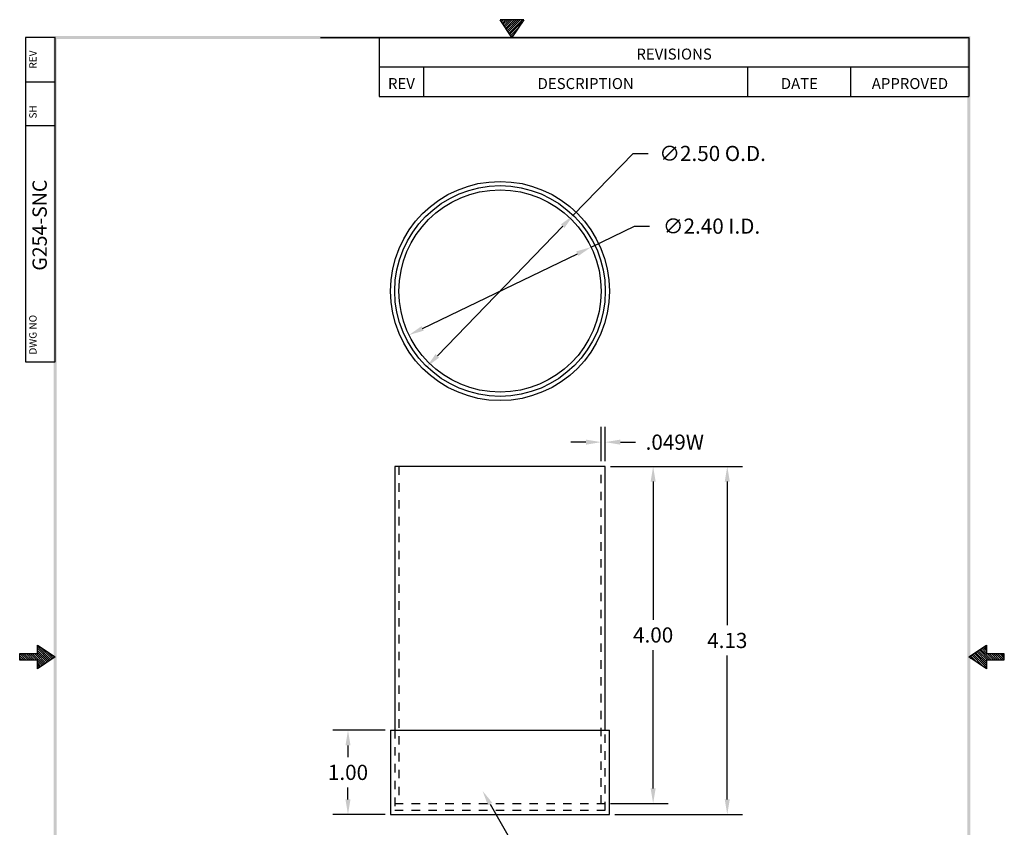
# Model space of a CAD drawing. Extents: x 25 to 36.7, y 1 to 16.2.
# Drawn here: x 25 to 36.7, y 6.6 to 16.2 of the extents above; entities that cross this region are included whole.
import ezdxf
from ezdxf.enums import TextEntityAlignment as Align

# ---------------------------------------------------------------- set-up
doc = ezdxf.new("R2010")
doc.units = 0
doc.header["$LTSCALE"] = 0.4
doc.header["$MEASUREMENT"] = 0
doc.linetypes.add('HIDDEN', pattern=[0.375, 0.25, -0.125])
doc.layers.get('0').update_dxf_attribs({"linetype": 'CONTINUOUS'})
doc.layers.get('DEFPOINTS').update_dxf_attribs({"linetype": 'CONTINUOUS'})
doc.layers.add('HIDDEN', color=5, linetype='HIDDEN')
doc.layers.add('OBJ', color=3, linetype='CONTINUOUS')
doc.styles.add('BAVW$0$STANDARD', font='txt')
doc.dimstyles.new('ROBS', dxfattribs={"dimtxt": 0.18, "dimasz": 0.18, "dimexe": 0.18, "dimexo": 0.0625, "dimgap": 0.09, "dimtad": 0, "dimtih": 1, "dimtoh": 1, "dimzin": 4, "dimdsep": 46, "dimtxsty": 'STANDARD', "dimcen": 0.09, "dimadec": 0, "dimazin": 0, "dimtfac": 1, "dimtofl": 0, "dimtmove": 0, "dimatfit": 3, "dimfxl": 1, "dimtolj": 1, "dimtzin": 12, "dimarcsym": 0})

# ---------------------------------------------------------------- blocks, each defined once
blk = doc.blocks.new('BAVW')
at = {"color": 7}
for p, q in [((5.5049, 11.1404), (5.4049, 11.2904)), ((5.6049, 11.2904), (5.4049, 11.2904)), ((5.4165, 11.2904), (5.4095, 11.2834)), ((5.4342, 11.2904), (5.4166, 11.2728)), ((5.4518, 11.2904), (5.4237, 11.2622)), ((5.4695, 11.2904), (5.4307, 11.2516)), ((5.4872, 11.2904), (5.4378, 11.241)), ((5.5049, 11.2904), (5.4449, 11.2304)), ((5.5225, 11.2904), (5.4519, 11.2198)), ((5.5402, 11.2904), (5.459, 11.2092)), ((5.5579, 11.2904), (5.4661, 11.1986)), ((5.5756, 11.2904), (5.4732, 11.188)), ((5.5933, 11.2904), (5.4802, 11.1774)), ((5.6049, 11.2904), (5.5049, 11.1404)), ((5.5927, 11.2722), (5.4873, 11.1668)), ((5.5574, 11.2192), (5.4944, 11.1562)), ((1.3799, 11.1404), (1.3799, 8.3904)), ((1.6299, 11.1404), (1.3799, 11.1404)), ((1.6299, 8.3904), (1.6299, 11.1404)), ((3.8799, 11.1404), (9.3799, 11.1404)), ((4.3799, 11.1404), (4.3799, 10.6404)), ((5.522, 11.1662), (5.5014, 11.1456)), ((9.3799, 11.1404), (9.3799, 10.6404)), ((4.3799, 10.8904), (9.3799, 10.8904)), ((4.7549, 10.8904), (4.7549, 10.6404)), ((7.5049, 10.6404), (7.5049, 10.8904)), ((8.3799, 10.6404), (8.3799, 10.8904)), ((1.3799, 10.7654), (1.6299, 10.7654)), ((4.3799, 10.6404), (9.3799, 10.6404)), ((1.6299, 10.3904), (1.3799, 10.3904)), ((1.3799, 8.3904), (1.6299, 8.3904)), ((1.4799, 5.9154), (1.4799, 5.9904)), ((1.4799, 5.9904), (1.6299, 5.8904)), ((1.4799, 5.9812), (1.5944, 5.8667)), ((1.4799, 5.9635), (1.5838, 5.8597)), ((1.4799, 5.9459), (1.5731, 5.8526)), ((1.5053, 5.9734), (1.605, 5.8738)), ((1.5584, 5.9381), (1.6156, 5.8809)), ((9.3799, 5.8904), (9.5299, 5.9904)), ((9.5299, 5.8526), (9.4472, 5.9353)), ((9.5348, 5.8654), (9.4578, 5.9424)), ((9.5524, 5.8654), (9.4684, 5.9494)), ((9.5701, 5.8654), (9.479, 5.9565)), ((9.5299, 5.9233), (9.4896, 5.9636)), ((9.5299, 5.941), (9.5002, 5.9707)), ((9.5299, 5.9587), (9.5108, 5.9777)), ((9.5299, 5.9764), (9.5215, 5.9848)), ((9.5299, 5.9904), (9.5299, 5.9154)), ((1.4799, 5.9154), (1.3299, 5.9154)), ((1.3299, 5.9154), (1.3299, 5.8654)), ((1.3299, 5.9014), (1.3659, 5.8654)), ((1.3299, 5.8837), (1.3482, 5.8654)), ((1.3299, 5.8661), (1.3305, 5.8654)), ((1.3299, 5.8654), (1.4799, 5.8654)), ((1.3336, 5.9154), (1.3836, 5.8654)), ((1.3512, 5.9154), (1.4012, 5.8654)), ((1.3689, 5.9154), (1.4189, 5.8654)), ((1.3866, 5.9154), (1.4366, 5.8654)), ((1.4043, 5.9154), (1.4543, 5.8654)), ((1.4219, 5.9154), (1.4719, 5.8654)), ((1.4396, 5.9154), (1.5307, 5.8243)), ((1.4573, 5.9154), (1.5413, 5.8314)), ((1.475, 5.9154), (1.5519, 5.8385)), ((1.4799, 5.9282), (1.5625, 5.8455)), ((1.6299, 5.8904), (1.4799, 5.7904)), ((1.4799, 5.7904), (1.4799, 5.8654)), ((1.4799, 5.8575), (1.5201, 5.8172)), ((1.6114, 5.9027), (1.6262, 5.888)), ((9.5299, 5.7904), (9.3799, 5.8904)), ((9.3983, 5.8781), (9.3836, 5.8929)), ((9.4514, 5.8427), (9.3942, 5.8999)), ((9.5044, 5.8074), (9.4048, 5.907)), ((9.5299, 5.7996), (9.4154, 5.9141)), ((9.5299, 5.8173), (9.426, 5.9212)), ((9.5299, 5.835), (9.4366, 5.9282)), ((9.6799, 5.9154), (9.5299, 5.9154)), ((9.5299, 5.8654), (9.6799, 5.8654)), ((9.5299, 5.8654), (9.5299, 5.7904)), ((9.5878, 5.8654), (9.5378, 5.9154)), ((9.6055, 5.8654), (9.5555, 5.9154)), ((9.6232, 5.8654), (9.5732, 5.9154)), ((9.6408, 5.8654), (9.5908, 5.9154)), ((9.6585, 5.8654), (9.6085, 5.9154)), ((9.6762, 5.8654), (9.6262, 5.9154)), ((9.6799, 5.8794), (9.6439, 5.9154)), ((9.6799, 5.8971), (9.6615, 5.9154)), ((9.6799, 5.9148), (9.6792, 5.9154)), ((9.6799, 5.8654), (9.6799, 5.9154)), ((1.4799, 5.8398), (1.5095, 5.8102)), ((1.4799, 5.8221), (1.4989, 5.8031)), ((1.4799, 5.8044), (1.4883, 5.796))]:
    blk.add_line(p, q, dxfattribs=at)
for points in [[(1.6424, 11.1404), (1.6174, 11.1404), (1.6424, 0.6529), (1.6174, 0.6279)], [(9.3674, 11.1279), (9.3924, 11.1529), (1.6299, 11.1279), (1.6299, 11.1529)], [(9.3674, 0.6529), (9.3924, 0.6279), (9.3674, 11.1279), (9.3924, 11.1529)]]:
    blk.add_trace(points, dxfattribs=at)
at = {"color": 7, "style": 'BAVW$0$STANDARD'}
blk.add_text('REV', height=0.0625, rotation=90, dxfattribs=at).set_placement((1.4736, 10.9529), align=Align.CENTER)
for s, p in [('REVISIONS', (6.8799, 10.9529)), ('REV', (4.5674, 10.7029)), ('DESCRIPTION', (6.1299, 10.7029)), ('DATE', (7.9424, 10.7029)), ('APPROVED', (8.8799, 10.7029))]:
    blk.add_text(s, height=0.093, dxfattribs=at).set_placement(p, align=Align.CENTER)
for s, p in [('SH', (1.4736, 10.4529)), ('DWG NO', (1.4736, 8.4529))]:
    blk.add_text(s, height=0.0625, rotation=90, dxfattribs=at).set_placement(p)
blk = doc.blocks.new('*D1')
at = {"color": 0, "lineweight": -2}
for p, q in [((32.018, 10.851), (32.704, 10.851)), ((32.524, 10.671), (32.524, 9.031)), ((32.524, 7.031), (32.524, 8.671)), ((32.018, 6.851), (32.704, 6.851))]:
    blk.add_line(p, q, dxfattribs=at)
at = {"color": 0}
for points in [[(32.494, 10.671), (32.554, 10.671), (32.524, 10.851)], [(32.494, 7.031), (32.554, 7.031), (32.524, 6.851)]]:
    blk.add_solid(points, dxfattribs=at)
at = {"layer": 'DEFPOINTS', "color": 0}
for p in [(31.956, 10.851), (31.956, 6.851), (32.524, 6.851)]:
    blk.add_point(p, dxfattribs=at)
at = {"color": 0, "insert": (32.524, 8.851), "char_height": 0.18, "attachment_point": 5}
blk.add_mtext('\\A1;4.00', dxfattribs=at)
blk = doc.blocks.new('*D2')
at = {"color": 0, "lineweight": -2}
for p, q in [((32.018, 10.851), (33.584, 10.851)), ((33.404, 10.671), (33.404, 8.966)), ((33.404, 6.901), (33.404, 8.606)), ((32.068, 6.721), (33.584, 6.721))]:
    blk.add_line(p, q, dxfattribs=at)
at = {"color": 0}
for points in [[(33.374, 10.671), (33.434, 10.671), (33.404, 10.851)], [(33.374, 6.901), (33.434, 6.901), (33.404, 6.721)]]:
    blk.add_solid(points, dxfattribs=at)
at = {"layer": 'DEFPOINTS', "color": 0}
for p in [(31.956, 10.851), (32.006, 6.721), (33.404, 6.721)]:
    blk.add_point(p, dxfattribs=at)
at = {"color": 0, "insert": (33.404, 8.786), "char_height": 0.18, "attachment_point": 5}
blk.add_mtext('\\A1;4.13', dxfattribs=at)
blk = doc.blocks.new('*D3')
at = {"color": 0, "lineweight": -2}
for p, q in [((29.343, 7.721), (28.721, 7.721)), ((28.901, 7.541), (28.901, 7.401)), ((28.901, 6.901), (28.901, 7.041)), ((29.343, 6.721), (28.721, 6.721))]:
    blk.add_line(p, q, dxfattribs=at)
at = {"color": 0}
for points in [[(28.871, 7.541), (28.931, 7.541), (28.901, 7.721)], [(28.871, 6.901), (28.931, 6.901), (28.901, 6.721)]]:
    blk.add_solid(points, dxfattribs=at)
at = {"layer": 'DEFPOINTS', "color": 0}
for p in [(29.406, 7.721), (28.901, 6.721), (29.406, 6.721)]:
    blk.add_point(p, dxfattribs=at)
at = {"color": 0, "insert": (28.901, 7.221), "char_height": 0.18, "attachment_point": 5}
blk.add_mtext('\\A1;1.00', dxfattribs=at)
blk = doc.blocks.new('*D4')
at = {"color": 0, "lineweight": -2}
for p, q in [((31.906, 10.913), (31.906, 11.319)), ((31.956, 10.913), (31.956, 11.319)), ((31.726, 11.139), (31.546, 11.139)), ((32.136, 11.139), (32.316, 11.139))]:
    blk.add_line(p, q, dxfattribs=at)
at = {"color": 0}
for points in [[(31.726, 11.169), (31.726, 11.109), (31.906, 11.139)], [(32.136, 11.169), (32.136, 11.109), (31.956, 11.139)]]:
    blk.add_solid(points, dxfattribs=at)
at = {"layer": 'DEFPOINTS', "color": 0}
for p in [(31.956, 11.139), (31.906, 10.851), (31.956, 10.851)]:
    blk.add_point(p, dxfattribs=at)
at = {"color": 0, "insert": (32.781, 11.139), "char_height": 0.18, "attachment_point": 5}
blk.add_mtext('\\A1;.049W', dxfattribs=at)
blk = doc.blocks.new('*D5')
at = {"color": 0, "lineweight": -2}
for p, q in [((31.575, 13.83), (32.285, 14.564)), ((32.285, 14.564), (32.465, 14.564)), ((29.962, 12.163), (31.45, 13.701))]:
    blk.add_line(p, q, dxfattribs=at)
at = {"color": 0}
for points in [[(31.428, 13.722), (31.471, 13.68), (31.575, 13.83)], [(29.94, 12.183), (29.983, 12.142), (29.837, 12.033)]]:
    blk.add_solid(points, dxfattribs=at)
at = {"layer": 'DEFPOINTS', "color": 0}
for p in [(31.575, 13.83), (29.837, 12.033)]:
    blk.add_point(p, dxfattribs=at)
at = {"color": 0, "insert": (33.23, 14.564), "char_height": 0.18, "attachment_point": 5}
blk.add_mtext('\\A1;∅2.50 O.D.', dxfattribs=at)
blk = doc.blocks.new('*D6')
at = {"color": 0, "lineweight": -2}
for p, q in [((31.787, 13.453), (32.302, 13.702)), ((32.302, 13.702), (32.482, 13.702)), ((29.787, 12.488), (31.624, 13.375))]:
    blk.add_line(p, q, dxfattribs=at)
at = {"color": 0}
for points in [[(31.611, 13.402), (31.637, 13.348), (31.787, 13.453)], [(29.774, 12.515), (29.8, 12.461), (29.625, 12.41)]]:
    blk.add_solid(points, dxfattribs=at)
at = {"layer": 'DEFPOINTS', "color": 0}
for p in [(31.787, 13.453), (29.625, 12.41)]:
    blk.add_point(p, dxfattribs=at)
at = {"color": 0, "insert": (33.217, 13.702), "char_height": 0.18, "attachment_point": 5}
blk.add_mtext('\\A1;∅2.40 I.D.', dxfattribs=at)

msp = doc.modelspace()

# ---------------------------------------------------------------- linework, layer by layer
msp.add_line((31.956, 10.851), (29.456, 10.851))
at = {"color": 7}
for p, q in [((29.406, 7.721), (32.006, 7.721)), ((30.588, 6.845), (31.021, 6.087))]:
    msp.add_line(p, q, dxfattribs=at)
for radius in [1.3, 1.25, 1.2]:
    msp.add_circle((30.706, 12.932), radius)
msp.add_solid([(30.562, 6.83), (30.614, 6.86), (30.499, 7.001)], dxfattribs=at)
at = {"layer": 'HIDDEN', "color": 7}
for p, q in [((29.506, 10.851), (29.506, 6.851)), ((31.906, 6.851), (31.906, 10.851)), ((29.456, 7.721), (29.456, 6.771)), ((31.956, 6.771), (31.956, 7.721)), ((29.456, 6.851), (31.956, 6.851)), ((29.456, 6.771), (31.956, 6.771))]:
    msp.add_line(p, q, dxfattribs=at)
at = {"layer": 'OBJ', "color": 7}
for p, q in [((29.456, 10.851), (29.456, 7.721)), ((31.956, 7.721), (31.956, 10.851)), ((29.406, 7.721), (29.406, 6.721)), ((32.006, 6.721), (32.006, 7.721)), ((29.406, 6.721), (32.006, 6.721))]:
    msp.add_line(p, q, dxfattribs=at)

# ---------------------------------------------------------------- block references
at = {"xscale": 1.399999999999999, "yscale": 1.399999999999999, "zscale": 1.399999999999999}
msp.add_blockref('BAVW', (23.141, 0.344), dxfattribs=at)

# ---------------------------------------------------------------- texts
msp.add_text('G254-SNC', height=0.17, rotation=90).set_placement((25.325, 13.173))

# ---------------------------------------------------------------- dimensions: what is measured, and where the dimension line sits
for p1, p2, text, picture, middle in [((29.837, 12.033), (31.575, 13.83), '<> O.D.', '*D5', (33.23, 14.564)), ((29.625, 12.41), (31.787, 13.453), '<> I.D.', '*D6', (33.217, 13.702))]:
    dim = msp.add_diameter_dim_2p(p1=p1, p2=p2, text=text, dimstyle='ROBS', override={"dimatfit": 2})
    dim.commit()
    dim.dimension.update_dxf_attribs({"geometry": picture, "text_midpoint": middle, "dimtype": 163})
dim = msp.add_linear_dim(base=(31.956, 11.139), p1=(31.906, 10.851), p2=(31.956, 10.851), text='.049W', dimstyle='ROBS', override={"dimatfit": 2})
dim.commit()
dim.dimension.update_dxf_attribs({"geometry": '*D4', "text_midpoint": (32.781, 11.139)})
at = {"color": 7}
for base, p1, p2, picture, middle in [((32.524, 6.851), (31.956, 10.851), (31.956, 6.851), '*D1', (32.524, 8.851)), ((33.404, 6.721), (31.956, 10.851), (32.006, 6.721), '*D2', (33.404, 8.786)), ((28.901, 6.721), (29.406, 7.721), (29.406, 6.721), '*D3', (28.901, 7.221))]:
    dim = msp.add_linear_dim(base=base, p1=p1, p2=p2, angle=90, dimstyle='ROBS', override={"dimatfit": 2}, dxfattribs=at)
    dim.commit()
    dim.dimension.update_dxf_attribs({"geometry": picture, "text_midpoint": middle})

doc.saveas('drawing.dxf')
